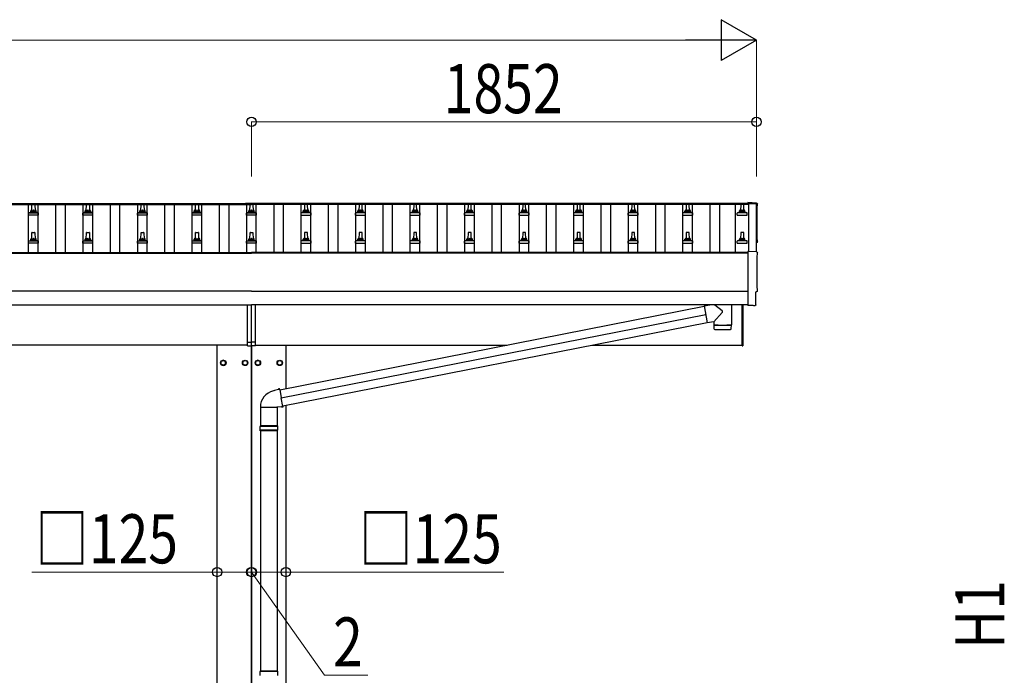
# Model space of a CAD drawing. Units: millimetres. Extents: x 0 to 33640, y 0 to 23760.
# Drawn here: x 10095 to 13707, y 5524 to 7929 of the extents above; entities that cross this region are included whole.
import ezdxf

# ---------------------------------------------------------------- set-up
doc = ezdxf.new("R2010")
doc.units = ezdxf.units.MM
for name, color, linetype, lineweight in [('YKK_13', 4, 'Continuous', 30), ('YKK_A1', 4, 'Continuous', 30), ('YKK_D', 6, 'Continuous', 13)]:
    doc.layers.add(name, color=color, linetype=linetype, lineweight=lineweight)
doc.styles.add('text-b', font='extslim2.shx', dxfattribs={"width": 0.8, "bigfont": 'extfont2.shx'})

msp = doc.modelspace()

# ---------------------------------------------------------------- linework, layer by layer
at = {"layer": 'YKK_13'}
for p, q in [((10135.4, 7223.4), (10135.4, 7227.6)), ((10136.4, 7227.6), (10154.4, 7227.6)), ((10139.4, 7227.6), (10140.2, 7251.1)), ((10141.2, 7252.1), (10149.7, 7252.1)), ((10150.7, 7251.1), (10151.4, 7227.6)), ((10155.4, 7223.4), (10155.4, 7227.6)), ((10335.4, 7223.4), (10335.4, 7227.6)), ((10336.4, 7227.6), (10354.4, 7227.6)), ((10339.4, 7227.6), (10340.2, 7251.1)), ((10341.2, 7252.1), (10349.7, 7252.1)), ((10350.7, 7251.1), (10351.4, 7227.6)), ((10355.4, 7223.4), (10355.4, 7227.6)), ((10535.4, 7223.4), (10535.4, 7227.6)), ((10536.4, 7227.6), (10554.4, 7227.6)), ((10539.4, 7227.6), (10540.2, 7251.1)), ((10541.2, 7252.1), (10549.7, 7252.1)), ((10550.7, 7251.1), (10551.4, 7227.6)), ((10555.4, 7223.4), (10555.4, 7227.6)), ((10735.4, 7223.4), (10735.4, 7227.6)), ((10736.4, 7227.6), (10754.4, 7227.6)), ((10739.4, 7227.6), (10740.2, 7251.1)), ((10741.2, 7252.1), (10749.7, 7252.1)), ((10750.7, 7251.1), (10751.4, 7227.6)), ((10755.4, 7223.4), (10755.4, 7227.6)), ((10922.9, 7255.1), (10922.9, 7252.3)), ((10967.9, 7255.1), (10922.9, 7255.1)), ((10967.9, 7253.3), (10922.9, 7253.3)), ((10967.9, 7252.3), (10922.9, 7252.3)), ((10935.4, 7223.4), (10935.4, 7227.6)), ((10936.4, 7227.6), (10954.4, 7227.6)), ((10939.4, 7227.6), (10940.2, 7251.1)), ((10941.2, 7252.1), (10949.7, 7252.1)), ((10950.7, 7251.1), (10951.4, 7227.6)), ((10955.4, 7223.4), (10955.4, 7227.6)), ((10967.9, 7255.1), (10967.9, 7252.3)), ((11135.4, 7223.4), (11135.4, 7227.6)), ((11154.4, 7227.6), (11136.4, 7227.6)), ((11140.2, 7251.1), (11139.4, 7227.6)), ((11149.7, 7252.1), (11141.2, 7252.1)), ((11151.4, 7227.6), (11150.7, 7251.1)), ((11155.4, 7223.4), (11155.4, 7227.6)), ((11335.4, 7223.4), (11335.4, 7227.6)), ((11354.4, 7227.6), (11336.4, 7227.6)), ((11340.2, 7251.1), (11339.4, 7227.6)), ((11349.7, 7252.1), (11341.2, 7252.1)), ((11351.4, 7227.6), (11350.7, 7251.1)), ((11355.4, 7223.4), (11355.4, 7227.6)), ((11535.4, 7223.4), (11535.4, 7227.6)), ((11554.4, 7227.6), (11536.4, 7227.6)), ((11540.2, 7251.1), (11539.4, 7227.6)), ((11549.7, 7252.1), (11541.2, 7252.1)), ((11551.4, 7227.6), (11550.7, 7251.1)), ((11555.4, 7223.4), (11555.4, 7227.6)), ((11735.4, 7223.4), (11735.4, 7227.6)), ((11754.4, 7227.6), (11736.4, 7227.6)), ((11740.2, 7251.1), (11739.4, 7227.6)), ((11749.7, 7252.1), (11741.2, 7252.1)), ((11751.4, 7227.6), (11750.7, 7251.1)), ((11755.4, 7223.4), (11755.4, 7227.6)), ((11935.4, 7223.4), (11935.4, 7227.6)), ((11954.4, 7227.6), (11936.4, 7227.6)), ((11940.2, 7251.1), (11939.4, 7227.6)), ((11949.7, 7252.1), (11941.2, 7252.1)), ((11951.4, 7227.6), (11950.7, 7251.1)), ((11955.4, 7223.4), (11955.4, 7227.6)), ((12135.4, 7223.4), (12135.4, 7227.6)), ((12154.4, 7227.6), (12136.4, 7227.6)), ((12140.2, 7251.1), (12139.4, 7227.6)), ((12149.7, 7252.1), (12141.2, 7252.1)), ((12151.4, 7227.6), (12150.7, 7251.1)), ((12155.4, 7223.4), (12155.4, 7227.6)), ((12335.4, 7223.4), (12335.4, 7227.6)), ((12354.4, 7227.6), (12336.4, 7227.6)), ((12340.2, 7251.1), (12339.4, 7227.6)), ((12349.7, 7252.1), (12341.2, 7252.1)), ((12351.4, 7227.6), (12350.7, 7251.1)), ((12355.4, 7223.4), (12355.4, 7227.6)), ((12535.4, 7223.4), (12535.4, 7227.6)), ((12554.4, 7227.6), (12536.4, 7227.6)), ((12540.2, 7251.1), (12539.4, 7227.6)), ((12549.7, 7252.1), (12541.2, 7252.1)), ((12551.4, 7227.6), (12550.7, 7251.1)), ((12555.4, 7223.4), (12555.4, 7227.6)), ((12735.4, 7223.4), (12735.4, 7227.6)), ((12754.4, 7227.6), (12736.4, 7227.6)), ((12740.2, 7251.1), (12739.4, 7227.6)), ((12749.7, 7252.1), (12741.2, 7252.1)), ((12751.4, 7227.6), (12750.7, 7251.1)), ((12755.4, 7223.4), (12755.4, 7227.6)), ((12798, 7256.5), (12766.4, 7258.2)), ((12766.4, 7258.2), (12766.4, 7254.1)), ((10127.2, 7212.1), (10127.2, 7219.8)), ((10163.7, 7212.1), (10127.2, 7212.1)), ((10127.6, 7220.6), (10163.3, 7220.6)), ((10127.9, 7220.8), (10134.7, 7222.4)), ((10135, 7222.6), (10155.8, 7222.6)), ((10162.9, 7220.8), (10156.2, 7222.4)), ((10163.7, 7212.1), (10163.7, 7219.8)), ((10327.2, 7212.1), (10327.2, 7219.8)), ((10363.7, 7212.1), (10327.2, 7212.1)), ((10327.6, 7220.6), (10363.3, 7220.6)), ((10327.9, 7220.8), (10334.7, 7222.4)), ((10335, 7222.6), (10355.8, 7222.6)), ((10362.9, 7220.8), (10356.2, 7222.4)), ((10363.7, 7212.1), (10363.7, 7219.8)), ((10527.2, 7212.1), (10527.2, 7219.8)), ((10563.7, 7212.1), (10527.2, 7212.1)), ((10527.6, 7220.6), (10563.3, 7220.6)), ((10527.9, 7220.8), (10534.7, 7222.4)), ((10535, 7222.6), (10555.8, 7222.6)), ((10562.9, 7220.8), (10556.2, 7222.4)), ((10563.7, 7212.1), (10563.7, 7219.8)), ((10727.2, 7212.1), (10727.2, 7219.8)), ((10763.7, 7212.1), (10727.2, 7212.1)), ((10727.6, 7220.6), (10763.3, 7220.6)), ((10727.9, 7220.8), (10734.7, 7222.4)), ((10735, 7222.6), (10755.8, 7222.6)), ((10762.9, 7220.8), (10756.2, 7222.4)), ((10763.7, 7212.1), (10763.7, 7219.8)), ((10927.2, 7212.1), (10927.2, 7219.8)), ((10963.7, 7212.1), (10927.2, 7212.1)), ((10927.6, 7220.6), (10963.3, 7220.6)), ((10927.9, 7220.8), (10934.7, 7222.4)), ((10935, 7222.6), (10955.8, 7222.6)), ((10962.9, 7220.8), (10956.2, 7222.4)), ((10963.7, 7212.1), (10963.7, 7219.8)), ((11127.2, 7212.1), (11127.2, 7219.8)), ((11127.2, 7212.1), (11163.7, 7212.1)), ((11163.3, 7220.6), (11127.6, 7220.6)), ((11127.9, 7220.8), (11134.7, 7222.4)), ((11155.8, 7222.6), (11135, 7222.6)), ((11162.9, 7220.8), (11156.2, 7222.4)), ((11163.7, 7212.1), (11163.7, 7219.8)), ((11327.2, 7212.1), (11327.2, 7219.8)), ((11327.2, 7212.1), (11363.7, 7212.1)), ((11363.3, 7220.6), (11327.6, 7220.6)), ((11327.9, 7220.8), (11334.7, 7222.4)), ((11355.8, 7222.6), (11335, 7222.6)), ((11362.9, 7220.8), (11356.2, 7222.4)), ((11363.7, 7212.1), (11363.7, 7219.8)), ((11527.2, 7212.1), (11527.2, 7219.8)), ((11527.2, 7212.1), (11563.7, 7212.1)), ((11563.3, 7220.6), (11527.6, 7220.6)), ((11527.9, 7220.8), (11534.7, 7222.4)), ((11555.8, 7222.6), (11535, 7222.6)), ((11562.9, 7220.8), (11556.2, 7222.4)), ((11563.7, 7212.1), (11563.7, 7219.8)), ((11727.2, 7212.1), (11727.2, 7219.8)), ((11727.2, 7212.1), (11763.7, 7212.1)), ((11763.3, 7220.6), (11727.6, 7220.6)), ((11727.9, 7220.8), (11734.7, 7222.4)), ((11755.8, 7222.6), (11735, 7222.6)), ((11762.9, 7220.8), (11756.2, 7222.4)), ((11763.7, 7212.1), (11763.7, 7219.8)), ((11927.2, 7212.1), (11927.2, 7219.8)), ((11927.2, 7212.1), (11963.7, 7212.1)), ((11963.3, 7220.6), (11927.6, 7220.6)), ((11927.9, 7220.8), (11934.7, 7222.4)), ((11955.8, 7222.6), (11935, 7222.6)), ((11962.9, 7220.8), (11956.2, 7222.4)), ((11963.7, 7212.1), (11963.7, 7219.8)), ((12127.2, 7212.1), (12127.2, 7219.8)), ((12127.2, 7212.1), (12163.7, 7212.1)), ((12163.3, 7220.6), (12127.6, 7220.6)), ((12127.9, 7220.8), (12134.7, 7222.4)), ((12155.8, 7222.6), (12135, 7222.6)), ((12162.9, 7220.8), (12156.2, 7222.4)), ((12163.7, 7212.1), (12163.7, 7219.8)), ((12327.2, 7212.1), (12327.2, 7219.8)), ((12327.2, 7212.1), (12363.7, 7212.1)), ((12363.3, 7220.6), (12327.6, 7220.6)), ((12327.9, 7220.8), (12334.7, 7222.4)), ((12355.8, 7222.6), (12335, 7222.6)), ((12362.9, 7220.8), (12356.2, 7222.4)), ((12363.7, 7212.1), (12363.7, 7219.8)), ((12527.2, 7212.1), (12527.2, 7219.8)), ((12527.2, 7212.1), (12563.7, 7212.1)), ((12563.3, 7220.6), (12527.6, 7220.6)), ((12527.9, 7220.8), (12534.7, 7222.4)), ((12555.8, 7222.6), (12535, 7222.6)), ((12562.9, 7220.8), (12556.2, 7222.4)), ((12563.7, 7212.1), (12563.7, 7219.8)), ((12727.2, 7212.1), (12727.2, 7219.8)), ((12727.2, 7212.1), (12763.7, 7212.1)), ((12763.3, 7220.6), (12727.6, 7220.6)), ((12727.9, 7220.8), (12734.7, 7222.4)), ((12755.8, 7222.6), (12735, 7222.6)), ((12762.9, 7220.8), (12756.2, 7222.4)), ((12763.7, 7212.1), (12763.7, 7219.8)), ((10127.2, 7108.8), (10127.2, 7116.5)), ((10127.6, 7117.3), (10163.3, 7117.3)), ((10127.9, 7117.4), (10134.7, 7119.1)), ((10135, 7119.3), (10155.8, 7119.3)), ((10135.4, 7120), (10135.4, 7124.3)), ((10136.4, 7124.3), (10154.4, 7124.3)), ((10139.4, 7124.3), (10140.2, 7147.8)), ((10141.2, 7148.8), (10149.7, 7148.8)), ((10150.7, 7147.8), (10151.4, 7124.3)), ((10155.4, 7120), (10155.4, 7124.3)), ((10162.9, 7117.4), (10156.2, 7119.1)), ((10163.7, 7108.8), (10163.7, 7116.5)), ((10327.2, 7108.8), (10327.2, 7116.5)), ((10327.6, 7117.3), (10363.3, 7117.3)), ((10327.9, 7117.4), (10334.7, 7119.1)), ((10335, 7119.3), (10355.8, 7119.3)), ((10335.4, 7120), (10335.4, 7124.3)), ((10336.4, 7124.3), (10354.4, 7124.3)), ((10339.4, 7124.3), (10340.2, 7147.8)), ((10341.2, 7148.8), (10349.7, 7148.8)), ((10350.7, 7147.8), (10351.4, 7124.3)), ((10355.4, 7120), (10355.4, 7124.3)), ((10362.9, 7117.4), (10356.2, 7119.1)), ((10363.7, 7108.8), (10363.7, 7116.5)), ((10527.2, 7108.8), (10527.2, 7116.5)), ((10527.6, 7117.3), (10563.3, 7117.3)), ((10527.9, 7117.4), (10534.7, 7119.1)), ((10535, 7119.3), (10555.8, 7119.3)), ((10535.4, 7120), (10535.4, 7124.3)), ((10536.4, 7124.3), (10554.4, 7124.3)), ((10539.4, 7124.3), (10540.2, 7147.8)), ((10541.2, 7148.8), (10549.7, 7148.8)), ((10550.7, 7147.8), (10551.4, 7124.3)), ((10555.4, 7120), (10555.4, 7124.3)), ((10562.9, 7117.4), (10556.2, 7119.1)), ((10563.7, 7108.8), (10563.7, 7116.5)), ((10727.2, 7108.8), (10727.2, 7116.5)), ((10727.6, 7117.3), (10763.3, 7117.3)), ((10727.9, 7117.4), (10734.7, 7119.1)), ((10735, 7119.3), (10755.8, 7119.3)), ((10735.4, 7120), (10735.4, 7124.3)), ((10736.4, 7124.3), (10754.4, 7124.3)), ((10739.4, 7124.3), (10740.2, 7147.8)), ((10741.2, 7148.8), (10749.7, 7148.8)), ((10750.7, 7147.8), (10751.4, 7124.3)), ((10755.4, 7120), (10755.4, 7124.3)), ((10762.9, 7117.4), (10756.2, 7119.1)), ((10763.7, 7108.8), (10763.7, 7116.5)), ((10927.2, 7108.8), (10927.2, 7116.5)), ((10927.6, 7117.3), (10963.3, 7117.3)), ((10927.9, 7117.4), (10934.7, 7119.1)), ((10935, 7119.3), (10955.8, 7119.3)), ((10935.4, 7120), (10935.4, 7124.3)), ((10936.4, 7124.3), (10954.4, 7124.3)), ((10939.4, 7124.3), (10940.2, 7147.8)), ((10941.2, 7148.8), (10949.7, 7148.8)), ((10950.7, 7147.8), (10951.4, 7124.3)), ((10955.4, 7120), (10955.4, 7124.3)), ((10962.9, 7117.4), (10956.2, 7119.1)), ((10963.7, 7108.8), (10963.7, 7116.5)), ((11127.2, 7108.8), (11127.2, 7116.5)), ((11163.3, 7117.3), (11127.6, 7117.3)), ((11127.9, 7117.4), (11134.7, 7119.1)), ((11155.8, 7119.3), (11135, 7119.3)), ((11135.4, 7120), (11135.4, 7124.3)), ((11154.4, 7124.3), (11136.4, 7124.3)), ((11140.2, 7147.8), (11139.4, 7124.3)), ((11149.7, 7148.8), (11141.2, 7148.8)), ((11151.4, 7124.3), (11150.7, 7147.8)), ((11155.4, 7120), (11155.4, 7124.3)), ((11162.9, 7117.4), (11156.2, 7119.1)), ((11163.7, 7108.8), (11163.7, 7116.5)), ((11327.2, 7108.8), (11327.2, 7116.5)), ((11363.3, 7117.3), (11327.6, 7117.3)), ((11327.9, 7117.4), (11334.7, 7119.1)), ((11355.8, 7119.3), (11335, 7119.3)), ((11335.4, 7120), (11335.4, 7124.3)), ((11354.4, 7124.3), (11336.4, 7124.3)), ((11340.2, 7147.8), (11339.4, 7124.3)), ((11349.7, 7148.8), (11341.2, 7148.8)), ((11351.4, 7124.3), (11350.7, 7147.8)), ((11355.4, 7120), (11355.4, 7124.3)), ((11362.9, 7117.4), (11356.2, 7119.1)), ((11363.7, 7108.8), (11363.7, 7116.5)), ((11527.2, 7108.8), (11527.2, 7116.5)), ((11563.3, 7117.3), (11527.6, 7117.3)), ((11527.9, 7117.4), (11534.7, 7119.1)), ((11555.8, 7119.3), (11535, 7119.3)), ((11535.4, 7120), (11535.4, 7124.3)), ((11554.4, 7124.3), (11536.4, 7124.3)), ((11540.2, 7147.8), (11539.4, 7124.3)), ((11549.7, 7148.8), (11541.2, 7148.8)), ((11551.4, 7124.3), (11550.7, 7147.8)), ((11555.4, 7120), (11555.4, 7124.3)), ((11562.9, 7117.4), (11556.2, 7119.1)), ((11563.7, 7108.8), (11563.7, 7116.5)), ((11727.2, 7108.8), (11727.2, 7116.5)), ((11763.3, 7117.3), (11727.6, 7117.3)), ((11727.9, 7117.4), (11734.7, 7119.1)), ((11755.8, 7119.3), (11735, 7119.3)), ((11735.4, 7120), (11735.4, 7124.3)), ((11754.4, 7124.3), (11736.4, 7124.3)), ((11740.2, 7147.8), (11739.4, 7124.3)), ((11749.7, 7148.8), (11741.2, 7148.8)), ((11751.4, 7124.3), (11750.7, 7147.8)), ((11755.4, 7120), (11755.4, 7124.3)), ((11762.9, 7117.4), (11756.2, 7119.1)), ((11763.7, 7108.8), (11763.7, 7116.5)), ((11927.2, 7108.8), (11927.2, 7116.5)), ((11963.3, 7117.3), (11927.6, 7117.3)), ((11927.9, 7117.4), (11934.7, 7119.1)), ((11955.8, 7119.3), (11935, 7119.3)), ((11935.4, 7120), (11935.4, 7124.3)), ((11954.4, 7124.3), (11936.4, 7124.3)), ((11940.2, 7147.8), (11939.4, 7124.3)), ((11949.7, 7148.8), (11941.2, 7148.8)), ((11951.4, 7124.3), (11950.7, 7147.8)), ((11955.4, 7120), (11955.4, 7124.3)), ((11962.9, 7117.4), (11956.2, 7119.1)), ((11963.7, 7108.8), (11963.7, 7116.5)), ((12127.2, 7108.8), (12127.2, 7116.5)), ((12163.3, 7117.3), (12127.6, 7117.3)), ((12127.9, 7117.4), (12134.7, 7119.1)), ((12155.8, 7119.3), (12135, 7119.3)), ((12135.4, 7120), (12135.4, 7124.3)), ((12154.4, 7124.3), (12136.4, 7124.3)), ((12140.2, 7147.8), (12139.4, 7124.3)), ((12149.7, 7148.8), (12141.2, 7148.8)), ((12151.4, 7124.3), (12150.7, 7147.8)), ((12155.4, 7120), (12155.4, 7124.3)), ((12162.9, 7117.4), (12156.2, 7119.1)), ((12163.7, 7108.8), (12163.7, 7116.5)), ((12327.2, 7108.8), (12327.2, 7116.5)), ((12363.3, 7117.3), (12327.6, 7117.3)), ((12327.9, 7117.4), (12334.7, 7119.1)), ((12355.8, 7119.3), (12335, 7119.3)), ((12335.4, 7120), (12335.4, 7124.3)), ((12354.4, 7124.3), (12336.4, 7124.3)), ((12340.2, 7147.8), (12339.4, 7124.3)), ((12349.7, 7148.8), (12341.2, 7148.8)), ((12351.4, 7124.3), (12350.7, 7147.8)), ((12355.4, 7120), (12355.4, 7124.3)), ((12362.9, 7117.4), (12356.2, 7119.1)), ((12363.7, 7108.8), (12363.7, 7116.5)), ((12527.2, 7108.8), (12527.2, 7116.5)), ((12563.3, 7117.3), (12527.6, 7117.3)), ((12527.9, 7117.4), (12534.7, 7119.1)), ((12555.8, 7119.3), (12535, 7119.3)), ((12535.4, 7120), (12535.4, 7124.3)), ((12554.4, 7124.3), (12536.4, 7124.3)), ((12540.2, 7147.8), (12539.4, 7124.3)), ((12549.7, 7148.8), (12541.2, 7148.8)), ((12551.4, 7124.3), (12550.7, 7147.8)), ((12555.4, 7120), (12555.4, 7124.3)), ((12562.9, 7117.4), (12556.2, 7119.1)), ((12563.7, 7108.8), (12563.7, 7116.5)), ((12727.2, 7108.8), (12727.2, 7116.5)), ((12763.3, 7117.3), (12727.6, 7117.3)), ((12727.9, 7117.4), (12734.7, 7119.1)), ((12755.8, 7119.3), (12735, 7119.3)), ((12735.4, 7120), (12735.4, 7124.3)), ((12754.4, 7124.3), (12736.4, 7124.3)), ((12740.2, 7147.8), (12739.4, 7124.3)), ((12749.7, 7148.8), (12741.2, 7148.8)), ((12751.4, 7124.3), (12750.7, 7147.8)), ((12755.4, 7120), (12755.4, 7124.3)), ((12762.9, 7117.4), (12756.2, 7119.1)), ((12763.7, 7108.8), (12763.7, 7116.5)), ((10163.7, 7108.8), (10127.2, 7108.8)), ((10363.7, 7108.8), (10327.2, 7108.8)), ((10563.7, 7108.8), (10527.2, 7108.8)), ((10763.7, 7108.8), (10727.2, 7108.8)), ((10963.7, 7108.8), (10927.2, 7108.8)), ((11127.2, 7108.8), (11163.7, 7108.8)), ((11327.2, 7108.8), (11363.7, 7108.8)), ((11527.2, 7108.8), (11563.7, 7108.8)), ((11727.2, 7108.8), (11763.7, 7108.8)), ((11927.2, 7108.8), (11963.7, 7108.8)), ((12127.2, 7108.8), (12163.7, 7108.8)), ((12327.2, 7108.8), (12363.7, 7108.8)), ((12527.2, 7108.8), (12563.7, 7108.8)), ((12727.2, 7108.8), (12763.7, 7108.8)), ((12798, 7077.1), (12766.4, 7078.7)), ((12766.4, 7078.7), (12766.4, 6880.9)), ((12795.8, 6883.2), (12795.8, 6930.3)), ((12795.8, 6930.3), (12796.4, 6930.3)), ((10930.4, 6745.3), (10930.4, 6882.9)), ((10945.4, 6746), (10945.4, 6882.9)), ((10960.4, 6745.3), (10960.4, 6882.9)), ((11049.4, 6570.9), (12606.3, 6877.4)), ((12606, 6879.2), (12626.8, 6882.9)), ((12606, 6879.2), (12617.1, 6816.5)), ((12644.7, 6882.9), (12671.5, 6861.7)), ((12705.4, 6882.9), (12705.4, 6809.8)), ((12745.4, 6732.5), (12745.4, 6882.9)), ((12747.4, 6882.9), (12747.4, 6732.5)), ((12766.4, 6880.9), (12766.4, 6879.9)), ((12784.7, 6880.8), (12766.4, 6879.9)), ((12785.3, 6880.1), (12784.7, 6880.8)), ((12786.1, 6879.9), (12793, 6880.2)), ((11054.6, 6541.4), (12611.5, 6847.9)), ((12641.4, 6820.8), (12671.8, 6854.3)), ((11059.8, 6511.8), (12616.8, 6818.3)), ((12641.4, 6820.8), (12617.1, 6816.5)), ((12641.4, 6820.8), (12641.4, 6809.8)), ((12641.4, 6808.8), (12641.6, 6795.9)), ((12645.9, 6809.6), (12645.9, 6808.6)), ((12701, 6809.6), (12700.9, 6808.6)), ((12705.2, 6795.9), (12705.5, 6808.8)), ((10930.4, 6745.3), (10945.4, 6746)), ((10930.4, 6732.7), (10930.4, 6745.3)), ((10930.4, 6732.7), (10945.4, 6732)), ((10960.4, 6745.3), (10945.4, 6746)), ((10945.4, 6732), (10945.4, 6746)), ((10960.4, 6732.7), (10945.4, 6732)), ((10960.4, 6732.7), (10960.4, 6745.3)), ((12745.4, 6732.5), (12747.4, 6732.5)), ((10841.9, 6679.8), (10833.4, 6674.9)), ((10833.4, 6674.9), (10833.4, 6665.1)), ((10833.4, 6665.1), (10841.9, 6660.2)), ((10850.4, 6674.9), (10841.9, 6679.8)), ((10841.9, 6660.2), (10850.4, 6665.1)), ((10850.4, 6665.1), (10850.4, 6674.9)), ((10850.5, 6670.2), (10850.4, 6670.2)), ((10850.5, 6669.7), (10850.4, 6669.7)), ((10913.3, 6670.2), (10913.4, 6670.2)), ((10913.3, 6669.7), (10913.4, 6669.7)), ((10913.4, 6674.9), (10921.9, 6679.8)), ((10913.4, 6665.1), (10913.4, 6674.9)), ((10921.9, 6660.2), (10913.4, 6665.1)), ((10921.9, 6679.8), (10930.4, 6674.9)), ((10930.4, 6665.1), (10921.9, 6660.2)), ((10930.4, 6674.9), (10930.4, 6665.1)), ((10968.9, 6679.8), (10960.4, 6674.9)), ((10960.4, 6674.9), (10960.4, 6665.1)), ((10960.4, 6665.1), (10968.9, 6660.2)), ((10977.4, 6674.9), (10968.9, 6679.8)), ((10968.9, 6660.2), (10977.4, 6665.1)), ((10977.4, 6665.1), (10977.4, 6674.9)), ((10977.5, 6670.2), (10977.4, 6670.2)), ((10977.5, 6669.7), (10977.4, 6669.7)), ((11040.3, 6670.2), (11040.4, 6670.2)), ((11040.3, 6669.7), (11040.4, 6669.7)), ((11040.4, 6674.9), (11048.9, 6679.8)), ((11040.4, 6665.1), (11040.4, 6674.9)), ((11048.9, 6660.2), (11040.4, 6665.1)), ((11048.9, 6679.8), (11057.4, 6674.9)), ((11057.4, 6665.1), (11048.9, 6660.2)), ((11057.4, 6674.9), (11057.4, 6665.1)), ((11044.3, 6574.1), (11043.9, 6571.7)), ((11047.9, 6574.7), (11044.3, 6574.1)), ((11049, 6572.7), (11047.9, 6574.7)), ((11027.7, 6567.3), (11025.6, 6566.8)), ((11029.4, 6568.9), (11027.7, 6567.3)), ((11043.9, 6571.7), (11029.4, 6568.9)), ((11049, 6572.7), (11043.9, 6571.7)), ((11049, 6572.7), (11054.6, 6541.4)), ((11060.1, 6510), (11054.6, 6541.4)), ((10977.8, 6507.5), (11039, 6507.5)), ((10978.9, 6507.5), (10978.9, 6439)), ((11040.3, 6506.9), (11038.1, 6507.9)), ((11038.9, 6507.5), (11038.9, 6439)), ((11054.9, 6509.2), (11040.3, 6506.9)), ((11060.1, 6510), (11054.9, 6509.2)), ((11056.1, 6507.1), (11054.9, 6509.2)), ((11059.7, 6507.7), (11056.1, 6507.1)), ((11060.1, 6510), (11059.7, 6507.7)), ((11041.9, 6437), (10975.9, 6437)), ((11040.9, 6439), (10976.9, 6439)), ((10976.9, 6439), (10976.9, 6437)), ((11040.9, 6439), (11040.9, 6437)), ((11041.9, 6423), (10975.9, 6423)), ((10976.9, 6421), (10976.9, 6423)), ((11040.9, 6421), (10976.9, 6421)), ((10978.9, 6421), (10978.9, 5539)), ((11038.9, 6421), (11038.9, 5539)), ((11040.9, 6421), (11040.9, 6423)), ((11041.9, 5537), (10975.9, 5537)), ((11040.9, 5539), (10976.9, 5539)), ((10976.9, 5539), (10976.9, 5537)), ((11040.9, 5539), (11040.9, 5537))]:
    msp.add_line(p, q, dxfattribs=at)
for centre, radius in [((10841.9, 6670), 10), ((10841.9, 6670), 8.5), ((10921.9, 6670), 10), ((10921.9, 6670), 8.5), ((10968.9, 6670), 10), ((10968.9, 6670), 8.5), ((11048.9, 6670), 10), ((11048.9, 6670), 8.5)]:
    msp.add_circle(centre, radius, dxfattribs=at)
for centre, radius, start, end in [((10134.4, 7223.4), 1, 283.627, 0), ((10139.5, 7227), 4.13, 90, 171.1763), ((10136.4, 7226.6), 1, 90, 180), ((10141.2, 7251.1), 1, 90, 178.6051), ((10148.8, 7227.6), 4.83, 133.6028, 180), ((10142.1, 7227.6), 4.83, 0, 46.3972), ((10149.7, 7251.1), 1, 1.3949, 90), ((10151.3, 7227), 4.13, 8.8237, 90), ((10154.4, 7226.6), 1, 0, 90), ((10156.4, 7223.4), 1, 180, 256.373), ((10334.4, 7223.4), 1, 283.627, 0), ((10339.5, 7227), 4.13, 90, 171.1763), ((10336.4, 7226.6), 1, 90, 180), ((10341.2, 7251.1), 1, 90, 178.6051), ((10348.8, 7227.6), 4.83, 133.6028, 180), ((10342.1, 7227.6), 4.83, 0, 46.3972), ((10349.7, 7251.1), 1, 1.3949, 90), ((10351.3, 7227), 4.13, 8.8237, 90), ((10354.4, 7226.6), 1, 0, 90), ((10356.4, 7223.4), 1, 180, 256.373), ((10534.4, 7223.4), 1, 283.627, 0), ((10539.5, 7227), 4.13, 90, 171.1763), ((10536.4, 7226.6), 1, 90, 180), ((10541.2, 7251.1), 1, 90, 178.6051), ((10548.8, 7227.6), 4.83, 133.6028, 180), ((10542.1, 7227.6), 4.83, 0, 46.3972), ((10549.7, 7251.1), 1, 1.3949, 90), ((10551.3, 7227), 4.13, 8.8237, 90), ((10554.4, 7226.6), 1, 0, 90), ((10556.4, 7223.4), 1, 180, 256.373), ((10734.4, 7223.4), 1, 283.627, 0), ((10739.5, 7227), 4.13, 90, 171.1763), ((10736.4, 7226.6), 1, 90, 180), ((10741.2, 7251.1), 1, 90, 178.6051), ((10748.8, 7227.6), 4.83, 133.6028, 180), ((10742.1, 7227.6), 4.83, 0, 46.3972), ((10749.7, 7251.1), 1, 1.3949, 90), ((10751.3, 7227), 4.13, 8.8237, 90), ((10754.4, 7226.6), 1, 0, 90), ((10756.4, 7223.4), 1, 180, 256.373), ((10934.4, 7223.4), 1, 283.627, 0), ((10939.5, 7227), 4.13, 90, 171.1763), ((10936.4, 7226.6), 1, 90, 180), ((10941.2, 7251.1), 1, 90, 178.6051), ((10948.8, 7227.6), 4.83, 133.6028, 180), ((10942.1, 7227.6), 4.83, 0, 46.3972), ((10949.7, 7251.1), 1, 1.3949, 90), ((10951.3, 7227), 4.13, 8.8237, 90), ((10954.4, 7226.6), 1, 0, 90), ((10956.4, 7223.4), 1, 180, 256.373), ((11134.4, 7223.4), 1, 283.627, 0), ((11139.5, 7227), 4.13, 90, 171.1763), ((11136.4, 7226.6), 1, 90, 180), ((11141.2, 7251.1), 1, 90, 178.6051), ((11148.8, 7227.6), 4.83, 133.6028, 180), ((11142.1, 7227.6), 4.83, 0, 46.3972), ((11149.7, 7251.1), 1, 1.3949, 90), ((11151.3, 7227), 4.13, 8.8237, 90), ((11154.4, 7226.6), 1, 0, 90), ((11156.4, 7223.4), 1, 180, 256.373), ((11334.4, 7223.4), 1, 283.627, 0), ((11339.5, 7227), 4.13, 90, 171.1763), ((11336.4, 7226.6), 1, 90, 180), ((11341.2, 7251.1), 1, 90, 178.6051), ((11348.8, 7227.6), 4.83, 133.6028, 180), ((11342.1, 7227.6), 4.83, 0, 46.3972), ((11349.7, 7251.1), 1, 1.3949, 90), ((11351.3, 7227), 4.13, 8.8237, 90), ((11354.4, 7226.6), 1, 0, 90), ((11356.4, 7223.4), 1, 180, 256.373), ((11534.4, 7223.4), 1, 283.627, 0), ((11539.5, 7227), 4.13, 90, 171.1763), ((11536.4, 7226.6), 1, 90, 180), ((11541.2, 7251.1), 1, 90, 178.6051), ((11548.8, 7227.6), 4.83, 133.6028, 180), ((11542.1, 7227.6), 4.83, 0, 46.3972), ((11549.7, 7251.1), 1, 1.3949, 90), ((11551.3, 7227), 4.13, 8.8237, 90), ((11554.4, 7226.6), 1, 0, 90), ((11556.4, 7223.4), 1, 180, 256.373), ((11734.4, 7223.4), 1, 283.627, 0), ((11739.5, 7227), 4.13, 90, 171.1763), ((11736.4, 7226.6), 1, 90, 180), ((11741.2, 7251.1), 1, 90, 178.6051), ((11748.8, 7227.6), 4.83, 133.6028, 180), ((11742.1, 7227.6), 4.83, 0, 46.3972), ((11749.7, 7251.1), 1, 1.3949, 90), ((11751.3, 7227), 4.13, 8.8237, 90), ((11754.4, 7226.6), 1, 0, 90), ((11756.4, 7223.4), 1, 180, 256.373), ((11934.4, 7223.4), 1, 283.627, 0), ((11939.5, 7227), 4.13, 90, 171.1763), ((11936.4, 7226.6), 1, 90, 180), ((11941.2, 7251.1), 1, 90, 178.6051), ((11948.8, 7227.6), 4.83, 133.6028, 180), ((11942.1, 7227.6), 4.83, 0, 46.3972), ((11949.7, 7251.1), 1, 1.3949, 90), ((11951.3, 7227), 4.13, 8.8237, 90), ((11954.4, 7226.6), 1, 0, 90), ((11956.4, 7223.4), 1, 180, 256.373), ((12134.4, 7223.4), 1, 283.627, 0), ((12139.5, 7227), 4.13, 90, 171.1763), ((12136.4, 7226.6), 1, 90, 180), ((12141.2, 7251.1), 1, 90, 178.6051), ((12148.8, 7227.6), 4.83, 133.6028, 180), ((12142.1, 7227.6), 4.83, 0, 46.3972), ((12149.7, 7251.1), 1, 1.3949, 90), ((12151.3, 7227), 4.13, 8.8237, 90), ((12154.4, 7226.6), 1, 0, 90), ((12156.4, 7223.4), 1, 180, 256.373), ((12334.4, 7223.4), 1, 283.627, 0), ((12339.5, 7227), 4.13, 90, 171.1763), ((12336.4, 7226.6), 1, 90, 180), ((12341.2, 7251.1), 1, 90, 178.6051), ((12348.8, 7227.6), 4.83, 133.6028, 180), ((12342.1, 7227.6), 4.83, 0, 46.3972), ((12349.7, 7251.1), 1, 1.3949, 90), ((12351.3, 7227), 4.13, 8.8237, 90), ((12354.4, 7226.6), 1, 0, 90), ((12356.4, 7223.4), 1, 180, 256.373), ((12534.4, 7223.4), 1, 283.627, 0), ((12539.5, 7227), 4.13, 90, 171.1763), ((12536.4, 7226.6), 1, 90, 180), ((12541.2, 7251.1), 1, 90, 178.6051), ((12548.8, 7227.6), 4.83, 133.6028, 180), ((12542.1, 7227.6), 4.83, 0, 46.3972), ((12549.7, 7251.1), 1, 1.3949, 90), ((12551.3, 7227), 4.13, 8.8237, 90), ((12554.4, 7226.6), 1, 0, 90), ((12556.4, 7223.4), 1, 180, 256.373), ((12734.4, 7223.4), 1, 283.627, 0), ((12739.5, 7227), 4.13, 90, 171.1763), ((12736.4, 7226.6), 1, 90, 180), ((12741.2, 7251.1), 1, 90, 178.6051), ((12748.8, 7227.6), 4.83, 133.6028, 180), ((12742.1, 7227.6), 4.83, 0, 46.3972), ((12749.7, 7251.1), 1, 1.3949, 90), ((12751.3, 7227), 4.13, 8.8237, 90), ((12754.4, 7226.6), 1, 0, 90), ((12756.4, 7223.4), 1, 180, 256.373), ((10128.2, 7219.8), 1, 103.627, 180), ((10162.7, 7219.8), 1, 0, 76.373), ((10328.2, 7219.8), 1, 103.627, 180), ((10362.7, 7219.8), 1, 0, 76.373), ((10528.2, 7219.8), 1, 103.627, 180), ((10562.7, 7219.8), 1, 0, 76.373), ((10728.2, 7219.8), 1, 103.627, 180), ((10762.7, 7219.8), 1, 0, 76.373), ((10928.2, 7219.8), 1, 103.627, 180), ((10962.7, 7219.8), 1, 0, 76.373), ((11128.2, 7219.8), 1, 103.627, 180), ((11162.7, 7219.8), 1, 0, 76.373), ((11328.2, 7219.8), 1, 103.627, 180), ((11362.7, 7219.8), 1, 0, 76.373), ((11528.2, 7219.8), 1, 103.627, 180), ((11562.7, 7219.8), 1, 0, 76.373), ((11728.2, 7219.8), 1, 103.627, 180), ((11762.7, 7219.8), 1, 0, 76.373), ((11928.2, 7219.8), 1, 103.627, 180), ((11962.7, 7219.8), 1, 0, 76.373), ((12128.2, 7219.8), 1, 103.627, 180), ((12162.7, 7219.8), 1, 0, 76.373), ((12328.2, 7219.8), 1, 103.627, 180), ((12362.7, 7219.8), 1, 0, 76.373), ((12528.2, 7219.8), 1, 103.627, 180), ((12562.7, 7219.8), 1, 0, 76.373), ((12728.2, 7219.8), 1, 103.627, 180), ((12762.7, 7219.8), 1, 0, 76.373), ((10128.2, 7116.5), 1, 103.627, 180), ((10134.4, 7120), 1, 283.627, 0), ((10139.5, 7123.6), 4.13, 90, 171.1763), ((10136.4, 7123.3), 1, 90, 180), ((10141.2, 7147.8), 1, 90, 178.6051), ((10148.8, 7124.3), 4.83, 133.6028, 180), ((10142.1, 7124.3), 4.83, 0, 46.3972), ((10149.7, 7147.8), 1, 1.3949, 90), ((10151.3, 7123.6), 4.13, 8.8237, 90), ((10154.4, 7123.3), 1, 0, 90), ((10156.4, 7120), 1, 180, 256.373), ((10162.7, 7116.5), 1, 0, 76.373), ((10328.2, 7116.5), 1, 103.627, 180), ((10334.4, 7120), 1, 283.627, 0), ((10339.5, 7123.6), 4.13, 90, 171.1763), ((10336.4, 7123.3), 1, 90, 180), ((10341.2, 7147.8), 1, 90, 178.6051), ((10348.8, 7124.3), 4.83, 133.6028, 180), ((10342.1, 7124.3), 4.83, 0, 46.3972), ((10349.7, 7147.8), 1, 1.3949, 90), ((10351.3, 7123.6), 4.13, 8.8237, 90), ((10354.4, 7123.3), 1, 0, 90), ((10356.4, 7120), 1, 180, 256.373), ((10362.7, 7116.5), 1, 0, 76.373), ((10528.2, 7116.5), 1, 103.627, 180), ((10534.4, 7120), 1, 283.627, 0), ((10539.5, 7123.6), 4.13, 90, 171.1763), ((10536.4, 7123.3), 1, 90, 180), ((10541.2, 7147.8), 1, 90, 178.6051), ((10548.8, 7124.3), 4.83, 133.6028, 180), ((10542.1, 7124.3), 4.83, 0, 46.3972), ((10549.7, 7147.8), 1, 1.3949, 90), ((10551.3, 7123.6), 4.13, 8.8237, 90), ((10554.4, 7123.3), 1, 0, 90), ((10556.4, 7120), 1, 180, 256.373), ((10562.7, 7116.5), 1, 0, 76.373), ((10728.2, 7116.5), 1, 103.627, 180), ((10734.4, 7120), 1, 283.627, 0), ((10739.5, 7123.6), 4.13, 90, 171.1763), ((10736.4, 7123.3), 1, 90, 180), ((10741.2, 7147.8), 1, 90, 178.6051), ((10748.8, 7124.3), 4.83, 133.6028, 180), ((10742.1, 7124.3), 4.83, 0, 46.3972), ((10749.7, 7147.8), 1, 1.3949, 90), ((10751.3, 7123.6), 4.13, 8.8237, 90), ((10754.4, 7123.3), 1, 0, 90), ((10756.4, 7120), 1, 180, 256.373), ((10762.7, 7116.5), 1, 0, 76.373), ((10928.2, 7116.5), 1, 103.627, 180), ((10934.4, 7120), 1, 283.627, 0), ((10939.5, 7123.6), 4.13, 90, 171.1763), ((10936.4, 7123.3), 1, 90, 180), ((10941.2, 7147.8), 1, 90, 178.6051), ((10948.8, 7124.3), 4.83, 133.6028, 180), ((10942.1, 7124.3), 4.83, 0, 46.3972), ((10949.7, 7147.8), 1, 1.3949, 90), ((10951.3, 7123.6), 4.13, 8.8237, 90), ((10954.4, 7123.3), 1, 0, 90), ((10956.4, 7120), 1, 180, 256.373), ((10962.7, 7116.5), 1, 0, 76.373), ((11128.2, 7116.5), 1, 103.627, 180), ((11134.4, 7120), 1, 283.627, 0), ((11139.5, 7123.6), 4.13, 90, 171.1763), ((11136.4, 7123.3), 1, 90, 180), ((11141.2, 7147.8), 1, 90, 178.6051), ((11148.8, 7124.3), 4.83, 133.6028, 180), ((11142.1, 7124.3), 4.83, 0, 46.3972), ((11149.7, 7147.8), 1, 1.3949, 90), ((11151.3, 7123.6), 4.13, 8.8237, 90), ((11154.4, 7123.3), 1, 0, 90), ((11156.4, 7120), 1, 180, 256.373), ((11162.7, 7116.5), 1, 0, 76.373), ((11328.2, 7116.5), 1, 103.627, 180), ((11334.4, 7120), 1, 283.627, 0), ((11339.5, 7123.6), 4.13, 90, 171.1763), ((11336.4, 7123.3), 1, 90, 180), ((11341.2, 7147.8), 1, 90, 178.6051), ((11348.8, 7124.3), 4.83, 133.6028, 180), ((11342.1, 7124.3), 4.83, 0, 46.3972), ((11349.7, 7147.8), 1, 1.3949, 90), ((11351.3, 7123.6), 4.13, 8.8237, 90), ((11354.4, 7123.3), 1, 0, 90), ((11356.4, 7120), 1, 180, 256.373), ((11362.7, 7116.5), 1, 0, 76.373), ((11528.2, 7116.5), 1, 103.627, 180), ((11534.4, 7120), 1, 283.627, 0), ((11539.5, 7123.6), 4.13, 90, 171.1763), ((11536.4, 7123.3), 1, 90, 180), ((11541.2, 7147.8), 1, 90, 178.6051), ((11548.8, 7124.3), 4.83, 133.6028, 180), ((11542.1, 7124.3), 4.83, 0, 46.3972), ((11549.7, 7147.8), 1, 1.3949, 90), ((11551.3, 7123.6), 4.13, 8.8237, 90), ((11554.4, 7123.3), 1, 0, 90), ((11556.4, 7120), 1, 180, 256.373), ((11562.7, 7116.5), 1, 0, 76.373), ((11728.2, 7116.5), 1, 103.627, 180), ((11734.4, 7120), 1, 283.627, 0), ((11739.5, 7123.6), 4.13, 90, 171.1763), ((11736.4, 7123.3), 1, 90, 180), ((11741.2, 7147.8), 1, 90, 178.6051), ((11748.8, 7124.3), 4.83, 133.6028, 180), ((11742.1, 7124.3), 4.83, 0, 46.3972), ((11749.7, 7147.8), 1, 1.3949, 90), ((11751.3, 7123.6), 4.13, 8.8237, 90), ((11754.4, 7123.3), 1, 0, 90), ((11756.4, 7120), 1, 180, 256.373), ((11762.7, 7116.5), 1, 0, 76.373), ((11928.2, 7116.5), 1, 103.627, 180), ((11934.4, 7120), 1, 283.627, 0), ((11939.5, 7123.6), 4.13, 90, 171.1763), ((11936.4, 7123.3), 1, 90, 180), ((11941.2, 7147.8), 1, 90, 178.6051), ((11948.8, 7124.3), 4.83, 133.6028, 180), ((11942.1, 7124.3), 4.83, 0, 46.3972), ((11949.7, 7147.8), 1, 1.3949, 90), ((11951.3, 7123.6), 4.13, 8.8237, 90), ((11954.4, 7123.3), 1, 0, 90), ((11956.4, 7120), 1, 180, 256.373), ((11962.7, 7116.5), 1, 0, 76.373), ((12128.2, 7116.5), 1, 103.627, 180), ((12134.4, 7120), 1, 283.627, 0), ((12139.5, 7123.6), 4.13, 90, 171.1763), ((12136.4, 7123.3), 1, 90, 180), ((12141.2, 7147.8), 1, 90, 178.6051), ((12148.8, 7124.3), 4.83, 133.6028, 180), ((12142.1, 7124.3), 4.83, 0, 46.3972), ((12149.7, 7147.8), 1, 1.3949, 90), ((12151.3, 7123.6), 4.13, 8.8237, 90), ((12154.4, 7123.3), 1, 0, 90), ((12156.4, 7120), 1, 180, 256.373), ((12162.7, 7116.5), 1, 0, 76.373), ((12328.2, 7116.5), 1, 103.627, 180), ((12334.4, 7120), 1, 283.627, 0), ((12339.5, 7123.6), 4.13, 90, 171.1763), ((12336.4, 7123.3), 1, 90, 180), ((12341.2, 7147.8), 1, 90, 178.6051), ((12348.8, 7124.3), 4.83, 133.6028, 180), ((12342.1, 7124.3), 4.83, 0, 46.3972), ((12349.7, 7147.8), 1, 1.3949, 90), ((12351.3, 7123.6), 4.13, 8.8237, 90), ((12354.4, 7123.3), 1, 0, 90), ((12356.4, 7120), 1, 180, 256.373), ((12362.7, 7116.5), 1, 0, 76.373), ((12528.2, 7116.5), 1, 103.627, 180), ((12534.4, 7120), 1, 283.627, 0), ((12539.5, 7123.6), 4.13, 90, 171.1763), ((12536.4, 7123.3), 1, 90, 180), ((12541.2, 7147.8), 1, 90, 178.6051), ((12548.8, 7124.3), 4.83, 133.6028, 180), ((12542.1, 7124.3), 4.83, 0, 46.3972), ((12549.7, 7147.8), 1, 1.3949, 90), ((12551.3, 7123.6), 4.13, 8.8237, 90), ((12554.4, 7123.3), 1, 0, 90), ((12556.4, 7120), 1, 180, 256.373), ((12562.7, 7116.5), 1, 0, 76.373), ((12728.2, 7116.5), 1, 103.627, 180), ((12734.4, 7120), 1, 283.627, 0), ((12739.5, 7123.6), 4.13, 90, 171.1763), ((12736.4, 7123.3), 1, 90, 180), ((12741.2, 7147.8), 1, 90, 178.6051), ((12748.8, 7124.3), 4.83, 133.6028, 180), ((12742.1, 7124.3), 4.83, 0, 46.3972), ((12749.7, 7147.8), 1, 1.3949, 90), ((12751.3, 7123.6), 4.13, 8.8237, 90), ((12754.4, 7123.3), 1, 0, 90), ((12756.4, 7120), 1, 180, 256.373), ((12762.7, 7116.5), 1, 0, 76.373), ((12668.3, 6857.9), 5, 315.026, 49.3445), ((12673.4, 7289.6), 480.8, 266.1838, 273.8162), ((12673.4, 7288.6), 480.8, 266.1838, 273.8162), ((12645, 6796.1), 3.43, 183.9021, 262.9901), ((12673.4, 7311.6), 519.7, 266.822, 273.1764), ((12701.8, 6796.1), 3.43, 277.0835, 356.0869), ((10841.9, 6670), 8.6, 171.254, 188.746), ((10841.9, 6670), 8.6, 111.254, 128.746), ((10841.9, 6670), 8.6, 231.254, 248.746), ((10841.9, 6670), 8.6, 51.254, 68.746), ((10841.9, 6670), 8.6, 291.254, 308.746), ((10841.9, 6670), 8.6, 1.6658, 8.746), ((10841.9, 6670), 8.6, 351.254, 358.3342), ((10921.9, 6670), 8.6, 171.254, 178.3342), ((10921.9, 6670), 8.6, 181.6658, 188.746), ((10921.9, 6670), 8.6, 111.254, 128.746), ((10921.9, 6670), 8.6, 231.254, 248.746), ((10921.9, 6670), 8.6, 51.254, 68.746), ((10921.9, 6670), 8.6, 291.254, 308.746), ((10921.9, 6670), 8.6, 351.254, 8.746), ((10968.9, 6670), 8.6, 171.254, 188.746), ((10968.9, 6670), 8.6, 111.254, 128.746), ((10968.9, 6670), 8.6, 231.254, 248.746), ((10968.9, 6670), 8.6, 51.254, 68.746), ((10968.9, 6670), 8.6, 291.254, 308.746), ((10968.9, 6670), 8.6, 1.6658, 8.746), ((10968.9, 6670), 8.6, 351.254, 358.3342), ((11048.9, 6670), 8.6, 171.254, 178.3342), ((11048.9, 6670), 8.6, 181.6658, 188.746), ((11048.9, 6670), 8.6, 111.254, 128.746), ((11048.9, 6670), 8.6, 231.254, 248.746), ((11048.9, 6670), 8.6, 51.254, 68.746), ((11048.9, 6670), 8.6, 291.254, 308.746), ((11048.9, 6670), 8.6, 351.254, 8.746), ((11038.1, 6507.9), 60.3, 102, 180.3751), ((11024.7, 6430), 49.3, 171.8288, 180), ((11024.7, 6430), 49.3, 180, 188.1713), ((10993.2, 6430), 49.3, 360, 8.1712), ((10993.2, 6430), 49.3, 351.8287, 360), ((11024.7, 5530), 49.3, 171.8288, 180), ((11024.7, 5530), 49.3, 180, 188.1713), ((10993.2, 5530), 49.3, 360, 8.1712), ((10993.2, 5530), 49.3, 351.8287, 360)]:
    msp.add_arc(centre, radius, start, end, dxfattribs=at)
at = {"layer": 'YKK_13', "extrusion": (3.56178e-15, 0, -1)}
for centre in [(12797.8, 7253.5), (12797.8, 7074.1)]:
    msp.add_ellipse(centre, major_axis=(3, 0), ratio=0.99863, start_param=4.764749, end_param=6.297982, dxfattribs=at)
at = {"layer": 'YKK_13', "extrusion": (3.55281e-15, 0, -1)}
for centre in [(17563.7, 7183.1), (17563.7, 7003.7)]:
    msp.add_ellipse(centre, major_axis=(-4763.4, 0), ratio=0.99863, start_param=6.268693, end_param=6.297982, dxfattribs=at)
at = {"layer": 'YKK_13', "extrusion": (3.63138e-15, 0, -1)}
for centre, end_param in [((12796.4, 7114.1), 7.625217), ((12796.4, 6934.7), 7.853982)]:
    msp.add_ellipse(centre, major_axis=(4.41, 0), ratio=0.99863, start_param=6.268693, end_param=end_param, dxfattribs=at)
at = {"layer": 'YKK_13', "extrusion": (3.80599e-15, -1.20568e-15, -1)}
msp.add_ellipse((12786, 6880.9), major_axis=(0.727, -0.69), ratio=0.9974, start_param=0.757954, end_param=1.570796, dxfattribs=at)
at = {"layer": 'YKK_13', "extrusion": (3.79718e-15, -2.97322e-16, -1)}
msp.add_ellipse((12792.8, 6883.2), major_axis=(2.18, -2.07), ratio=0.9974, start_param=5.525231, end_param=7.04114, dxfattribs=at)
at = {"layer": 'YKK_A1'}
for p, q in [((3122.4, 7254.1), (10922.9, 7254.1)), ((3122.4, 7250.5), (10945.4, 7250.5)), ((10127.9, 7074.5), (10127.9, 7250.5)), ((10162.9, 7074.5), (10162.9, 7250.5)), ((10227.9, 7074.5), (10227.9, 7250.5)), ((10262.9, 7074.5), (10262.9, 7250.5)), ((10327.9, 7074.5), (10327.9, 7250.5)), ((10362.9, 7074.5), (10362.9, 7250.5)), ((10427.9, 7074.5), (10427.9, 7250.5)), ((10462.9, 7074.5), (10462.9, 7250.5)), ((10527.9, 7074.5), (10527.9, 7250.5)), ((10562.9, 7074.5), (10562.9, 7250.5)), ((10627.9, 7074.5), (10627.9, 7250.5)), ((10662.9, 7074.5), (10662.9, 7250.5)), ((10727.9, 7074.5), (10727.9, 7250.5)), ((10762.9, 7074.5), (10762.9, 7250.5)), ((10827.9, 7074.5), (10827.9, 7250.5)), ((10862.9, 7074.5), (10862.9, 7250.5)), ((10927.9, 7075.5), (10927.9, 7250.5)), ((10945.4, 7252.3), (10945.4, 7250.5)), ((12768.4, 7250.5), (10945.4, 7250.5)), ((10962.9, 7075.5), (10962.9, 7250.5)), ((12768.4, 7254.1), (10967.9, 7254.1)), ((11027.9, 7074.5), (11027.9, 7250.5)), ((11062.9, 7074.5), (11062.9, 7250.5)), ((11127.9, 7074.5), (11127.9, 7250.5)), ((11162.9, 7074.5), (11162.9, 7250.5)), ((11227.9, 7074.5), (11227.9, 7250.5)), ((11262.9, 7074.5), (11262.9, 7250.5)), ((11327.9, 7074.5), (11327.9, 7250.5)), ((11362.9, 7074.5), (11362.9, 7250.5)), ((11427.9, 7074.5), (11427.9, 7250.5)), ((11462.9, 7074.5), (11462.9, 7250.5)), ((11527.9, 7074.5), (11527.9, 7250.5)), ((11562.9, 7074.5), (11562.9, 7250.5)), ((11627.9, 7074.5), (11627.9, 7250.5)), ((11662.9, 7074.5), (11662.9, 7250.5)), ((11727.9, 7074.5), (11727.9, 7250.5)), ((11762.9, 7074.5), (11762.9, 7250.5)), ((11827.9, 7074.5), (11827.9, 7250.5)), ((11862.9, 7074.5), (11862.9, 7250.5)), ((11927.9, 7074.5), (11927.9, 7250.5)), ((11962.9, 7074.5), (11962.9, 7250.5)), ((12027.9, 7074.5), (12027.9, 7250.5)), ((12062.9, 7074.5), (12062.9, 7250.5)), ((12127.9, 7074.5), (12127.9, 7250.5)), ((12162.9, 7074.5), (12162.9, 7250.5)), ((12227.9, 7074.5), (12227.9, 7250.5)), ((12262.9, 7074.5), (12262.9, 7250.5)), ((12327.9, 7074.5), (12327.9, 7250.5)), ((12362.9, 7074.5), (12362.9, 7250.5)), ((12427.9, 7074.5), (12427.9, 7250.5)), ((12462.9, 7074.5), (12462.9, 7250.5)), ((12527.9, 7074.5), (12527.9, 7250.5)), ((12562.9, 7074.5), (12562.9, 7250.5)), ((12627.9, 7074.5), (12627.9, 7250.5)), ((12662.9, 7074.5), (12662.9, 7250.5)), ((12718.9, 7250.5), (12718.9, 7074.5)), ((12768.4, 7254.1), (12768.4, 7250.5)), ((12768.4, 7253.1), (12768.4, 7078.6)), ((12797.4, 7253.1), (12768.4, 7253.1)), ((12797.4, 7077.1), (12797.4, 7253.1)), ((3124.4, 7072.6), (10945.4, 7072.6)), ((9167.9, 7074.5), (10945.4, 7074.5)), ((12766.4, 7072.6), (10924.4, 7072.6)), ((12766.4, 7074.5), (10945.4, 7074.5)), ((10945.4, 6932.7), (9167.9, 6932.7)), ((10945.4, 6932.7), (12766.4, 6932.7)), ((9167.9, 6882.9), (10945.4, 6882.9)), ((12766.4, 6882.9), (10945.4, 6882.9)), ((10930.4, 6735), (9160.4, 6735)), ((10819.4, 4443.5), (10819.4, 6734.8)), ((10944.4, 6732), (10944.4, 3880)), ((10946.4, 3880), (10946.4, 6732)), ((10960.4, 6735), (11882.9, 6735)), ((11071.4, 6734.8), (11071.4, 6575.3)), ((12193.5, 6735), (12745.4, 6735)), ((11071.4, 6514.1), (11071.4, 3880))]:
    msp.add_line(p, q, dxfattribs=at)
at = {"layer": 'YKK_D', "lineweight": -2}
for p, q in [((12797.4, 7854.1), (12667.5, 7929.1)), ((12667.5, 7929.1), (12667.5, 7779.1)), ((12797.4, 7854.1), (12537.6, 7854.1)), ((12797.4, 7854.1), (12667.5, 7779.1))]:
    msp.add_line(p, q, dxfattribs=at)
at = {"layer": 'YKK_D'}
for p, q in [((3243.4, 7854.1), (12647.4, 7854.1)), ((12797.4, 7354.1), (12797.4, 7855.1)), ((10945.4, 7354.1), (10945.4, 7555.1)), ((10945.4, 7554.1), (12797.4, 7554.1)), ((12797.4, 7354.1), (12797.4, 7555.1)), ((10819.4, 5902.4), (10139.4, 5902.4)), ((10819.4, 5848.3), (10819.4, 5903.4)), ((10944.4, 5902.4), (10819.4, 5902.4)), ((10944.4, 5902.4), (10876.4, 5902.4)), ((10944.4, 5844.3), (10944.4, 5903.4)), ((10944.4, 5844.3), (10944.4, 5903.4)), ((10944.4, 5902.4), (10946.4, 5902.4)), ((10944.4, 5902.4), (10946.4, 5902.4)), ((10945.4, 5902.4), (11212.6, 5524.1)), ((10946.4, 5844.3), (10946.4, 5903.4)), ((10946.4, 5844.3), (10946.4, 5903.4)), ((10946.4, 5902.4), (11014.4, 5902.4)), ((10946.4, 5902.4), (11071.4, 5902.4)), ((11071.4, 5808.8), (11071.4, 5903.4)), ((11071.4, 5902.4), (11870.9, 5902.4)), ((11212.6, 5524.1), (11372.6, 5524.1))]:
    msp.add_line(p, q, dxfattribs=at)
at = {"layer": 'YKK_D', "linetype": 'ByBlock', "lineweight": -2}
for centre in [(10945.4, 7554.1), (12797.4, 7554.1), (10819.4, 5902.4), (10944.4, 5902.4), (10944.4, 5902.4), (10946.4, 5902.4), (10946.4, 5902.4), (11071.4, 5902.4)]:
    msp.add_circle(centre, 17, dxfattribs=at)

# ---------------------------------------------------------------- texts
at = {"layer": 'YKK_D', "style": 'text-b', "width": 0.8}
for s, p in [('1852', (11650.6, 7586.1)), ('□125', (10152.2, 5934.4)), ('□125', (11339.7, 5934.4)), ('2', (11244.6, 5556.1))]:
    msp.add_text(s, height=180, dxfattribs=at).set_placement(p)
msp.add_text('H1', height=180, rotation=90, dxfattribs=at).set_placement((13706.6, 5620.7))

doc.saveas('drawing.dxf')
